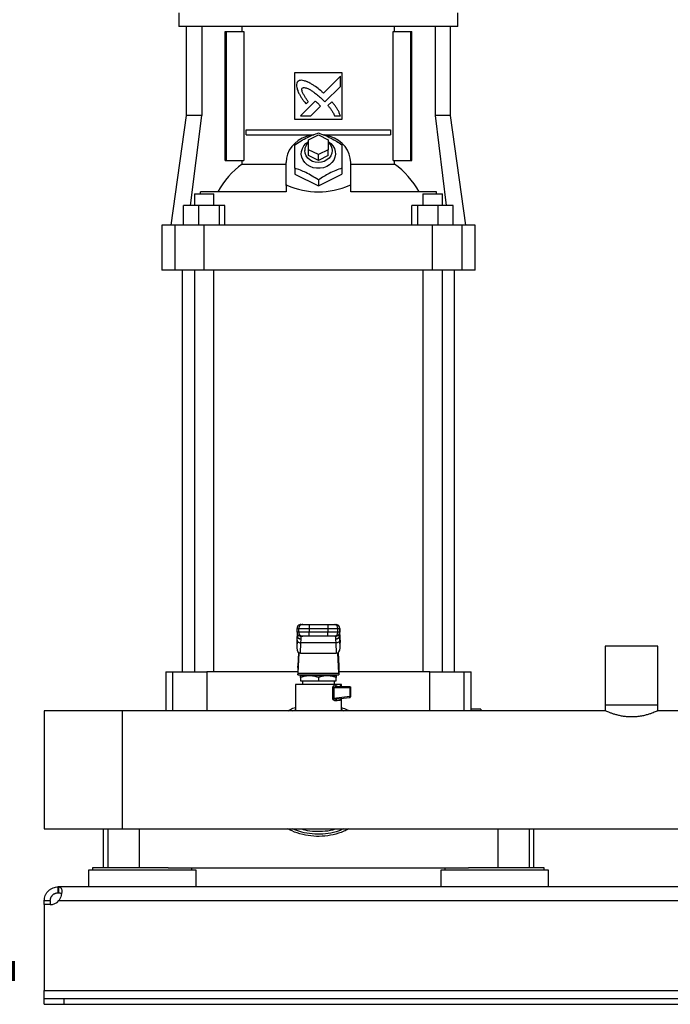
# Model space of a CAD drawing. Extents: x 0.4 to 10.6, y 0.4 to 8.1.
# Drawn here: x 6.7 to 7.1, y 2.6 to 3.3 of the extents above; entities that cross this region are included whole.
import ezdxf

# ---------------------------------------------------------------- set-up
doc = ezdxf.new("R2010")
doc.units = 0
doc.linetypes.add('SLD-SOLID', pattern=[0])
doc.layers.get('0').update_dxf_attribs({"linetype": 'CONTINUOUS'})
doc.styles.add('SLDTEXTSTYLE0', font='TXT', dxfattribs={"width": 0.75})
doc.dimstyles.new('SLDDIMSTYLE0', dxfattribs={"dimtxt": 0.125, "dimasz": 0.13, "dimexe": 0, "dimexo": 0.0625, "dimgap": 0.03125, "dimtad": 0, "dimtih": 1, "dimtoh": 1, "dimlfac": 30, "dimrnd": 1e-09, "dimzin": 12, "dimtxsty": 'SLDTEXTSTYLE0', "dimsah": 1, "dimcen": 0.09, "dimazin": 3, "dimtfac": 1, "dimtmove": 0, "dimatfit": 3, "dimtolj": 1, "dimtzin": 12})
doc.dimstyles.new('SLDDIMSTYLE1', dxfattribs={"dimtxt": 0.125, "dimasz": 0.13, "dimexe": 0, "dimexo": 0.0625, "dimgap": 0.03125, "dimtad": 0, "dimtih": 1, "dimtoh": 1, "dimlfac": 30, "dimrnd": 1e-09, "dimzin": 12, "dimtxsty": 'SLDTEXTSTYLE0', "dimsah": 1, "dimcen": 0.09, "dimazin": 3, "dimtfac": 1, "dimtofl": 0, "dimtmove": 0, "dimatfit": 3, "dimtolj": 1, "dimtzin": 12})

# ---------------------------------------------------------------- blocks, each defined once
blk = doc.blocks.new('_D_3')
at = {"color": 7, "linetype": 'SLD-SOLID'}
for p, q in [((6.52273, 2.74762), (6.52273, 2.99762)), ((6.65346, 2.74762), (6.39773, 2.74762)), ((6.65346, 2.59041), (6.39773, 2.59041)), ((6.52273, 2.59041), (6.52273, 2.34041))]:
    blk.add_line(p, q, dxfattribs=at)
for points in [[(6.52273, 2.74762), (6.54273, 2.87762), (6.50273, 2.87762)], [(6.52273, 2.59041), (6.50273, 2.46041), (6.54273, 2.46041)]]:
    blk.add_solid(points, dxfattribs=at)
at = {"color": 7, "linetype": 'SLD-SOLID', "insert": (6.3611, 2.73093), "char_height": 0.125, "attachment_point": 1, "style": 'SLDTEXTSTYLE0'}
blk.add_mtext('4.72', dxfattribs=at)
blk = doc.blocks.new('_D_8')
at = {"color": 7, "linetype": 'SLD-SOLID'}
for p, q in [((6.72039, 3.69209), (5.94854, 3.69209)), ((6.07354, 3.69209), (6.07354, 3.24047)), ((6.07354, 2.59041), (6.07354, 3.04203)), ((6.66659, 2.59041), (5.94854, 2.59041))]:
    blk.add_line(p, q, dxfattribs=at)
for points in [[(6.07354, 3.69209), (6.05354, 3.56209), (6.09354, 3.56209)], [(6.07354, 2.59041), (6.09354, 2.72041), (6.05354, 2.72041)]]:
    blk.add_solid(points, dxfattribs=at)
at = {"color": 7, "linetype": 'SLD-SOLID', "insert": (5.86573, 3.20316), "char_height": 0.125, "attachment_point": 1, "style": 'SLDTEXTSTYLE0'}
blk.add_mtext('33.05', dxfattribs=at)

msp = doc.modelspace()

# ---------------------------------------------------------------- linework, layer by layer
at = {"color": 7, "linetype": 'SLD-SOLID'}
for p, q in [((6.79375, 3.25509), (6.79375, 3.2459)), ((6.98063, 3.2459), (6.98063, 3.25509)), ((6.88719, 3.2459), (6.79375, 3.2459)), ((6.79861, 3.2459), (6.79861, 3.18619)), ((6.80897, 3.2459), (6.80897, 3.18619)), ((6.82462, 3.156), (6.82462, 3.24262)), ((6.82462, 3.24262), (6.82554, 3.24262)), ((6.82554, 3.156), (6.82554, 3.24262)), ((6.82554, 3.24262), (6.83716, 3.24262)), ((6.8362, 3.24262), (6.8362, 3.2459)), ((6.83716, 3.24262), (6.83716, 3.156)), ((6.98063, 3.2459), (6.88719, 3.2459)), ((6.93722, 3.156), (6.93722, 3.24262)), ((6.93722, 3.24262), (6.94884, 3.24262)), ((6.93817, 3.24262), (6.93817, 3.2459)), ((6.94884, 3.24262), (6.94884, 3.156)), ((6.94884, 3.24262), (6.94976, 3.24262)), ((6.94976, 3.156), (6.94976, 3.24262)), ((6.9654, 3.2459), (6.9654, 3.18619)), ((6.97577, 3.18619), (6.97577, 3.2459)), ((6.87144, 3.21506), (6.90294, 3.21506)), ((6.87144, 3.18356), (6.87144, 3.21506)), ((6.90294, 3.21506), (6.90294, 3.18356)), ((6.90192, 3.21265), (6.89058, 3.20131)), ((6.90192, 3.20574), (6.90192, 3.21265)), ((6.89155, 3.19538), (6.90192, 3.20574)), ((6.88514, 3.19587), (6.87523, 3.18597)), ((6.87899, 3.194), (6.88041, 3.19542)), ((6.88992, 3.19706), (6.89155, 3.19538)), ((6.89611, 3.19553), (6.89354, 3.19296)), ((6.88213, 3.18597), (6.88862, 3.19245)), ((6.79861, 3.18619), (6.7883, 3.11283)), ((6.80897, 3.18619), (6.79861, 3.18619)), ((6.8015, 3.12595), (6.80897, 3.18619)), ((6.90294, 3.18356), (6.87144, 3.18356)), ((6.87523, 3.18597), (6.88213, 3.18597)), ((6.8981, 3.18597), (6.90192, 3.18597)), ((6.9654, 3.18619), (6.97288, 3.12595)), ((6.97577, 3.18619), (6.9654, 3.18619)), ((6.98608, 3.11283), (6.97577, 3.18619)), ((6.83881, 3.17339), (6.83881, 3.17667)), ((6.83881, 3.17667), (6.93556, 3.17667)), ((6.93556, 3.17667), (6.93556, 3.17339)), ((6.83881, 3.17339), (6.88417, 3.17339)), ((6.88063, 3.16992), (6.88719, 3.1732)), ((6.88063, 3.16335), (6.88063, 3.16992)), ((6.88719, 3.1732), (6.89375, 3.16992)), ((6.89021, 3.17339), (6.93556, 3.17339)), ((6.89375, 3.16992), (6.89375, 3.16335)), ((6.88063, 3.15942), (6.88063, 3.16335)), ((6.88719, 3.16007), (6.88063, 3.16335)), ((6.89375, 3.16335), (6.88719, 3.16007)), ((6.89375, 3.15942), (6.89375, 3.16335)), ((6.82462, 3.156), (6.82554, 3.156)), ((6.82554, 3.156), (6.83716, 3.156)), ((6.8362, 3.15368), (6.8362, 3.156)), ((6.88719, 3.15614), (6.88063, 3.15942)), ((6.88719, 3.15614), (6.88719, 3.16007)), ((6.89375, 3.15942), (6.88719, 3.15614)), ((6.93722, 3.156), (6.94884, 3.156)), ((6.93817, 3.15368), (6.93817, 3.156)), ((6.94884, 3.156), (6.94976, 3.156)), ((6.8362, 3.15368), (6.86554, 3.15368)), ((6.86554, 3.13948), (6.86554, 3.15482)), ((6.87144, 3.15094), (6.87144, 3.14695)), ((6.90294, 3.15094), (6.90294, 3.14695)), ((6.90884, 3.13948), (6.90884, 3.15482)), ((6.90884, 3.15368), (6.93817, 3.15368)), ((6.87144, 3.14695), (6.88719, 3.13908)), ((6.88719, 3.13908), (6.90294, 3.14695)), ((6.88719, 3.14307), (6.88719, 3.13908)), ((6.86611, 3.13948), (6.86554, 3.13948)), ((6.86554, 3.1394), (6.86554, 3.13948)), ((6.86554, 3.1394), (6.86554, 3.13514)), ((6.90827, 3.13948), (6.90884, 3.13948)), ((6.90884, 3.1394), (6.90884, 3.13948)), ((6.90884, 3.13514), (6.90884, 3.1394)), ((6.80407, 3.13383), (6.80407, 3.12595)), ((6.80407, 3.13383), (6.81719, 3.13383)), ((6.80811, 3.13383), (6.80811, 3.13514)), ((6.86554, 3.13514), (6.80811, 3.13514)), ((6.81719, 3.12595), (6.81719, 3.13383)), ((6.96627, 3.13514), (6.90884, 3.13514)), ((6.95718, 3.13383), (6.95718, 3.12595)), ((6.95718, 3.13383), (6.97031, 3.13383)), ((6.96627, 3.13383), (6.96627, 3.13514)), ((6.97031, 3.12595), (6.97031, 3.13383)), ((6.79673, 3.11283), (6.79673, 3.12595)), ((6.80691, 3.12595), (6.79673, 3.12595)), ((6.80691, 3.12595), (6.80691, 3.11283)), ((6.82081, 3.12595), (6.80691, 3.12595)), ((6.82081, 3.11283), (6.82081, 3.12595)), ((6.82454, 3.12595), (6.82081, 3.12595)), ((6.82454, 3.11283), (6.82454, 3.12595)), ((6.94984, 3.11283), (6.94984, 3.12595)), ((6.95357, 3.12595), (6.94984, 3.12595)), ((6.95357, 3.12595), (6.95357, 3.11283)), ((6.96747, 3.12595), (6.95357, 3.12595)), ((6.96747, 3.11283), (6.96747, 3.12595)), ((6.97765, 3.12595), (6.96747, 3.12595)), ((6.97765, 3.11283), (6.97765, 3.12595)), ((6.7822, 3.11283), (6.7822, 3.08264)), ((6.79111, 3.11283), (6.7822, 3.11283)), ((6.79111, 3.08264), (6.79111, 3.11283)), ((6.81063, 3.11283), (6.79111, 3.11283)), ((6.81063, 3.08264), (6.81063, 3.11283)), ((6.96375, 3.11283), (6.81063, 3.11283)), ((6.96375, 3.08264), (6.96375, 3.11283)), ((6.98327, 3.11283), (6.96375, 3.11283)), ((6.98327, 3.11283), (6.98327, 3.08264)), ((6.99218, 3.11283), (6.98327, 3.11283)), ((6.99218, 3.08264), (6.99218, 3.11283)), ((6.79111, 3.08264), (6.7822, 3.08264)), ((6.81063, 3.08264), (6.79111, 3.08264)), ((6.79598, 3.08264), (6.79598, 2.81324)), ((6.80407, 3.08264), (6.80407, 2.81324)), ((6.96375, 3.08264), (6.81063, 3.08264)), ((6.81719, 2.81324), (6.81719, 3.08264)), ((6.95718, 3.08264), (6.95718, 2.81324)), ((6.98327, 3.08264), (6.96375, 3.08264)), ((6.97031, 2.81324), (6.97031, 3.08264)), ((6.9784, 2.81324), (6.9784, 3.08264)), ((6.99218, 3.08264), (6.98327, 3.08264)), ((6.87551, 2.84506), (6.87668, 2.84506)), ((6.87551, 2.84506), (6.87551, 2.84506)), ((6.88094, 2.84506), (6.88094, 2.84243)), ((6.88094, 2.84506), (6.89344, 2.84506)), ((6.89344, 2.84506), (6.89344, 2.84243)), ((6.8977, 2.84506), (6.89887, 2.84506)), ((6.89887, 2.84506), (6.89887, 2.84506)), ((6.87288, 2.83981), (6.87288, 2.84243)), ((6.87289, 2.84243), (6.87288, 2.84243)), ((6.87289, 2.83981), (6.87288, 2.83981)), ((6.87289, 2.84243), (6.87405, 2.84243)), ((6.87289, 2.83981), (6.87289, 2.84243)), ((6.87405, 2.83981), (6.87289, 2.83981)), ((6.87308, 2.83881), (6.87308, 2.83751)), ((6.87405, 2.84243), (6.88094, 2.84243)), ((6.87405, 2.83981), (6.87405, 2.84243)), ((6.88094, 2.83981), (6.87405, 2.83981)), ((6.88094, 2.84243), (6.89344, 2.84243)), ((6.88094, 2.84243), (6.88094, 2.83981)), ((6.88094, 2.83719), (6.88094, 2.83981)), ((6.89344, 2.83981), (6.88094, 2.83981)), ((6.89344, 2.84243), (6.90033, 2.84243)), ((6.89344, 2.84243), (6.89344, 2.83981)), ((6.90033, 2.83981), (6.89344, 2.83981)), ((6.89344, 2.83719), (6.89344, 2.83981)), ((6.90033, 2.83981), (6.90033, 2.84243)), ((6.90033, 2.84243), (6.90149, 2.84243)), ((6.90149, 2.83981), (6.90033, 2.83981)), ((6.9013, 2.83751), (6.9013, 2.83881)), ((6.90149, 2.84243), (6.90149, 2.83981)), ((6.90149, 2.84243), (6.90149, 2.84243)), ((6.90149, 2.83981), (6.90149, 2.84243)), ((6.90149, 2.83981), (6.90149, 2.83981)), ((6.87283, 2.8367), (6.87266, 2.83329)), ((6.87283, 2.83657), (6.87266, 2.83304)), ((6.8729, 2.83452), (6.87266, 2.82933)), ((6.87266, 2.83304), (6.87266, 2.82933)), ((6.8729, 2.83452), (6.87308, 2.83731)), ((6.87308, 2.83751), (6.87308, 2.83731)), ((6.8752, 2.82575), (6.87553, 2.83267)), ((6.87668, 2.83719), (6.87551, 2.83719)), ((6.87551, 2.83719), (6.87551, 2.83719)), ((6.87553, 2.83267), (6.8757, 2.83505)), ((6.89885, 2.83267), (6.87553, 2.83267)), ((6.8757, 2.83505), (6.87571, 2.83522)), ((6.89344, 2.83719), (6.88094, 2.83719)), ((6.89887, 2.83719), (6.8977, 2.83719)), ((6.89867, 2.83522), (6.89868, 2.83505)), ((6.89868, 2.83505), (6.89885, 2.83267)), ((6.89885, 2.83267), (6.89918, 2.82575)), ((6.89887, 2.83719), (6.89887, 2.83719)), ((6.9013, 2.83731), (6.9013, 2.83751)), ((6.90147, 2.83452), (6.9013, 2.83731)), ((6.90172, 2.82933), (6.90147, 2.83452)), ((6.90171, 2.83329), (6.90155, 2.8367)), ((6.90155, 2.83657), (6.90172, 2.83304)), ((6.90172, 2.82933), (6.90172, 2.83304)), ((6.8739, 2.82624), (6.87346, 2.81701)), ((6.87355, 2.81242), (6.8742, 2.82603)), ((6.8752, 2.82575), (6.89918, 2.82575)), ((6.90082, 2.81242), (6.90017, 2.82603)), ((6.90047, 2.82624), (6.90091, 2.81701)), ((7.07951, 2.83049), (7.07951, 2.79112)), ((7.11481, 2.83049), (7.07951, 2.83049)), ((7.11481, 2.79112), (7.11481, 2.83049)), ((6.78483, 2.81324), (6.78483, 2.78719)), ((6.78483, 2.81324), (6.7894, 2.81324)), ((6.7894, 2.81324), (6.81237, 2.81324)), ((6.87341, 2.81324), (6.81237, 2.81324)), ((6.87341, 2.81621), (6.87341, 2.81127)), ((6.87355, 2.81242), (6.90082, 2.81242)), ((6.90097, 2.81621), (6.90097, 2.81127)), ((6.96201, 2.81324), (6.90097, 2.81324)), ((6.96201, 2.81324), (6.98498, 2.81324)), ((6.98498, 2.81324), (6.98955, 2.81324)), ((6.98955, 2.78822), (6.98955, 2.81324)), ((6.87342, 2.81127), (6.87341, 2.81127)), ((6.87342, 2.81127), (6.90096, 2.81127)), ((6.88124, 2.81061), (6.87529, 2.81061)), ((6.87529, 2.80955), (6.87529, 2.80733)), ((6.87529, 2.80733), (6.88719, 2.80733)), ((6.87643, 2.80733), (6.87643, 2.80471)), ((6.87931, 2.81127), (6.87931, 2.81061)), ((6.89314, 2.81061), (6.88124, 2.81061)), ((6.88719, 2.80955), (6.88719, 2.80733)), ((6.88719, 2.80733), (6.89909, 2.80733)), ((6.89909, 2.81061), (6.89314, 2.81061)), ((6.89506, 2.81061), (6.89506, 2.81127)), ((6.89795, 2.80471), (6.89795, 2.80733)), ((6.89909, 2.80733), (6.89909, 2.80955)), ((6.90097, 2.81127), (6.90096, 2.81127)), ((6.87177, 2.80471), (6.87177, 2.78719)), ((6.88719, 2.80471), (6.87177, 2.80471)), ((6.87513, 2.80471), (6.87513, 2.80471)), ((6.89894, 2.80471), (6.88719, 2.80471)), ((6.89681, 2.79552), (6.89681, 2.80274)), ((6.89749, 2.80274), (6.89749, 2.79552)), ((6.89749, 2.80274), (6.90826, 2.80274)), ((6.89994, 2.80339), (6.89956, 2.80349)), ((6.89958, 2.8034), (6.89957, 2.80348)), ((6.89994, 2.80339), (6.89959, 2.80335)), ((6.89994, 2.80339), (6.90819, 2.80339)), ((6.90261, 2.80471), (6.90183, 2.80471)), ((6.90261, 2.80349), (6.90261, 2.80471)), ((6.90826, 2.80274), (6.90826, 2.79676)), ((6.90884, 2.79676), (6.90884, 2.80274)), ((6.90826, 2.79676), (6.89749, 2.79552)), ((6.89977, 2.79513), (6.89943, 2.79501)), ((6.89943, 2.79513), (6.89977, 2.79513)), ((6.89944, 2.79501), (6.89944, 2.79509)), ((6.89977, 2.79513), (6.90826, 2.79611)), ((6.90258, 2.79539), (6.90269, 2.79544)), ((6.90261, 2.78719), (6.90261, 2.7954)), ((6.75596, 2.78719), (6.70346, 2.78719)), ((6.70346, 2.78719), (6.70346, 2.70805)), ((7.07957, 2.78719), (6.75596, 2.78719)), ((6.75596, 2.70805), (6.75596, 2.78719)), ((6.99611, 2.7883), (6.98955, 2.7883)), ((6.99611, 2.7883), (6.99611, 2.78719)), ((7.07951, 2.79112), (7.07951, 2.78716)), ((7.07951, 2.79112), (7.11481, 2.79112)), ((7.43837, 2.78719), (7.11475, 2.78719)), ((7.11481, 2.78716), (7.11481, 2.79112)), ((6.70346, 2.70805), (6.75596, 2.70805)), ((6.74283, 2.70805), (6.74283, 2.682)), ((6.75596, 2.70805), (7.43837, 2.70805)), ((7.03155, 2.682), (7.03155, 2.70805)), ((6.73299, 2.6803), (6.73299, 2.66915)), ((6.80517, 2.6803), (6.73299, 2.6803)), ((6.73575, 2.682), (6.73575, 2.6803)), ((6.76908, 2.682), (6.73575, 2.682)), ((6.78648, 2.682), (6.76908, 2.682)), ((6.78648, 2.682), (6.9879, 2.682)), ((6.80241, 2.6803), (6.80241, 2.682)), ((6.80517, 2.66915), (6.80517, 2.6803)), ((6.96921, 2.6803), (6.96921, 2.66915)), ((7.04139, 2.6803), (6.96921, 2.6803)), ((6.97197, 2.682), (6.97197, 2.6803)), ((7.0053, 2.682), (6.9879, 2.682)), ((7.03863, 2.682), (7.0053, 2.682)), ((7.03863, 2.6803), (7.03863, 2.682)), ((7.04139, 2.66915), (7.04139, 2.6803)), ((6.71271, 2.66514), (6.71271, 2.66915)), ((6.71302, 2.66915), (6.71271, 2.66915)), ((7.4813, 2.66915), (6.71302, 2.66915)), ((6.71302, 2.66915), (6.71302, 2.66514)), ((6.71302, 2.66514), (6.71271, 2.66514)), ((6.70346, 2.65989), (6.70746, 2.65989)), ((6.70346, 2.65722), (6.70346, 2.65989)), ((6.70743, 2.65722), (6.70346, 2.65722)), ((6.70346, 2.65721), (6.70346, 2.65722)), ((6.7073, 2.65721), (6.70346, 2.65721)), ((6.70346, 2.65721), (6.70346, 2.59966)), ((6.70746, 2.65989), (6.70746, 2.65722)), ((6.71322, 2.65989), (7.4811, 2.65989)), ((6.70346, 2.59966), (7.49086, 2.59966)), ((6.70346, 2.59441), (6.70346, 2.59966)), ((6.70346, 2.59041), (6.70346, 2.59441)), ((6.70346, 2.59441), (6.71659, 2.59441)), ((6.71659, 2.59441), (6.71659, 2.59041)), ((6.71659, 2.59441), (7.47774, 2.59441)), ((6.70346, 2.59041), (6.71659, 2.59041)), ((6.71659, 2.59041), (7.47774, 2.59041))]:
    msp.add_line(p, q, dxfattribs=at)
at = {"color": 8, "linetype": 'SLD-SOLID'}
for p, q in [((6.87308, 2.83731), (6.87308, 2.83883)), ((6.9013, 2.83731), (6.9013, 2.83883)), ((6.87308, 2.83741), (6.87321, 2.83759)), ((6.7894, 2.81324), (6.7894, 2.78719)), ((6.81237, 2.81324), (6.81237, 2.78719)), ((6.96201, 2.78719), (6.96201, 2.81324)), ((6.98498, 2.78719), (6.98498, 2.81324)), ((6.87009, 2.78719), (6.87177, 2.78783)), ((6.90261, 2.78798), (6.90434, 2.78719)), ((6.74597, 2.70805), (6.74597, 2.682)), ((6.76696, 2.70805), (6.76696, 2.682)), ((7.00742, 2.70805), (7.00742, 2.682)), ((7.02841, 2.70805), (7.02841, 2.682))]:
    msp.add_line(p, q, dxfattribs=at)
at = {"color": 7, "linetype": 'SLD-SOLID', "flags": 128}
for points in [[(6.88372, 3.17333), (6.88237, 3.17311), (6.87928, 3.17228), (6.87636, 3.17106), (6.87369, 3.16948), (6.87132, 3.16758), (6.8693, 3.16539), (6.86768, 3.16296), (6.8665, 3.16035), (6.86578, 3.15762), (6.86554, 3.15482)], [(6.89375, 3.16886), (6.89549, 3.16757), (6.89691, 3.16598), (6.89793, 3.16418), (6.89852, 3.16223), (6.89863, 3.16023), (6.89828, 3.15824), (6.89748, 3.15636), (6.89625, 3.15465), (6.89465, 3.1532), (6.89275, 3.15205), (6.89062, 3.15126), (6.88835, 3.15086), (6.88603, 3.15086), (6.88376, 3.15126), (6.88163, 3.15205), (6.87972, 3.1532), (6.87813, 3.15465), (6.8769, 3.15636), (6.8761, 3.15824), (6.87574, 3.16023), (6.87586, 3.16223), (6.87644, 3.16418), (6.87746, 3.16598), (6.87888, 3.16757), (6.88063, 3.16886)], [(6.90884, 3.15482), (6.9086, 3.15762), (6.90788, 3.16035), (6.9067, 3.16296), (6.90508, 3.16539), (6.90306, 3.16758), (6.90069, 3.16948), (6.89802, 3.17106), (6.8951, 3.17228), (6.89201, 3.17311), (6.89105, 3.17328)], [(6.89375, 3.16826), (6.89437, 3.16766), (6.89547, 3.16615), (6.89614, 3.16447), (6.89638, 3.1627), (6.89614, 3.16093), (6.89547, 3.15925), (6.89437, 3.15774), (6.89292, 3.15648), (6.89117, 3.15553), (6.88923, 3.15494), (6.88719, 3.15474), (6.88514, 3.15494), (6.8832, 3.15553), (6.88146, 3.15648), (6.88001, 3.15774), (6.87891, 3.15925), (6.87823, 3.16093), (6.878, 3.1627)]]:
    msp.add_lwpolyline(points, dxfattribs=at)
at = {"color": 7, "linetype": 'SLD-SOLID'}
for centre, radius, start, end in [((6.8855, 3.16256), 0.0075, 130.54148, 178.9795), ((6.86907, 3.10778), 0.05645, 125.60534, 151.01247), ((6.90531, 3.10778), 0.05644, 28.98734, 54.39485), ((6.87551, 2.84243), 0.00262, 100.22553, 179.99951), ((6.87551, 2.84244), 0.00262, 90.01163, 180.01228), ((6.87668, 2.84244), 0.00262, 90.01163, 180.01228), ((6.8977, 2.84244), 0.00262, 359.98856, 89.98839), ((6.89887, 2.84244), 0.00262, 359.98856, 89.98839), ((6.89887, 2.84243), 0.00262, 359.99938, 79.78145), ((6.87551, 2.83981), 0.00262, 180.00085, 259.77998), ((6.87551, 2.83981), 0.00262, 179.98772, 269.98837), ((6.87668, 2.83981), 0.00262, 179.98772, 269.98837), ((6.8977, 2.83981), 0.00262, 270.01161, 0.01144), ((6.89887, 2.83981), 0.00262, 270.01161, 0.01144), ((6.89887, 2.83981), 0.00262, 280.22407, 0.00098), ((6.87528, 2.8351), 0.00244, 193.59713, 275.81313), ((6.908, 2.79625), 0.000299, 332.40427, 10.61025), ((6.7073, 2.66509), 0.00787, 270, 318.73546)]:
    msp.add_arc(centre, radius, start, end, dxfattribs=at)
for centre, major_axis, ratio, start_param, end_param in [((6.88719, 3.08922), (0.08957, 0), 0.57735, 1.808397, 1.814974), ((6.88719, 3.29026), (0, 0.15513), 0.57735, 2.903992, 3.379194), ((6.88719, 3.08922), (0.08957, 0), 0.57735, 1.326619, 1.333195), ((6.87529, 2.83317), (0.00018, 0.00371), 0.706706, 1.570796, 1.638076), ((6.89909, 2.83317), (0.00018, -0.00371), 0.706706, 1.503516, 1.570796), ((6.87529, 2.82946), (-0.00018, -0.00371), 0.706706, 4.779669, 6.316825), ((6.89909, 2.82946), (-0.00018, 0.00371), 0.706706, 3.107953, 4.645109), ((6.87333, 2.8198), (0, 0.00394), 0.047619, 3.568671, 3.926991), ((6.87342, 2.8152), (0, 0.00394), 0.047619, 3.141593, 3.926991), ((6.90096, 2.8152), (0, 0.00394), 0.047619, 2.356194, 3.141593), ((6.90105, 2.8198), (0, 0.00394), 0.047619, 2.356194, 2.714514)]:
    msp.add_ellipse(centre, major_axis=major_axis, ratio=ratio, start_param=start_param, end_param=end_param, dxfattribs=at)
for points, knots in [([(6.8733, 3.20901), (6.87321, 3.20886), (6.87285, 3.20829), (6.87238, 3.20723), (6.87254, 3.20527), (6.87299, 3.20393), (6.87331, 3.20299)], [0, 0, 0, 0, 0.083298, 0.324077, 0.529902, 1, 1, 1, 1]), ([(6.88015, 3.20865), (6.87999, 3.20871), (6.87918, 3.20903), (6.87769, 3.20956), (6.87593, 3.20996), (6.87438, 3.20972), (6.87369, 3.20926), (6.8733, 3.20901)], [0, 0, 0, 0, 0.072784, 0.364154, 0.657142, 0.810844, 1, 1, 1, 1]), ([(6.89058, 3.20131), (6.89045, 3.20143), (6.8898, 3.20201), (6.88809, 3.20352), (6.88591, 3.20528), (6.88386, 3.20664), (6.88214, 3.20764), (6.88099, 3.20822), (6.88015, 3.20865)], [0, 0, 0, 0, 0.041009, 0.205044, 0.53339, 0.697518, 0.779549, 1, 1, 1, 1]), ([(6.87331, 3.20299), (6.87338, 3.20283), (6.87374, 3.20203), (6.8744, 3.2006), (6.87527, 3.19908), (6.87623, 3.19761), (6.87739, 3.19601), (6.87841, 3.19473), (6.87899, 3.194)], [0, 0, 0, 0, 0.049175, 0.245907, 0.442793, 0.541156, 0.737931, 1, 1, 1, 1]), ([(6.88041, 3.19542), (6.88031, 3.19556), (6.87983, 3.19629), (6.87895, 3.1976), (6.87799, 3.19907), (6.87728, 3.20027), (6.87679, 3.2012), (6.87635, 3.20222), (6.87608, 3.20317), (6.8761, 3.20397), (6.87625, 3.20439), (6.87639, 3.20459), (6.87642, 3.20464)], [0, 0, 0, 0, 0.050285, 0.251427, 0.452591, 0.553178, 0.653785, 0.754469, 0.874109, 0.93216, 0.981378, 1, 1, 1, 1]), ([(6.87642, 3.20464), (6.87658, 3.20472), (6.87696, 3.20494), (6.87788, 3.20503), (6.8793, 3.20473), (6.88105, 3.20393), (6.8829, 3.20281), (6.88501, 3.20131), (6.88737, 3.19941), (6.88907, 3.19784), (6.88992, 3.19706)], [0, 0, 0, 0, 0.032959, 0.081054, 0.166928, 0.301702, 0.435834, 0.569855, 0.784537, 1, 1, 1, 1]), ([(6.88696, 3.19427), (6.88683, 3.19439), (6.88647, 3.19472), (6.88599, 3.19516), (6.88551, 3.19557), (6.88526, 3.19577), (6.88514, 3.19587)], [0, 0, 0, 0, 0.2161722, 0.6079341, 0.8039035, 1, 1, 1, 1]), ([(6.90192, 3.18597), (6.90187, 3.18614), (6.90158, 3.18696), (6.90105, 3.18845), (6.90011, 3.19034), (6.89891, 3.19212), (6.89756, 3.19384), (6.89659, 3.19497), (6.89611, 3.19553)], [0, 0, 0, 0, 0.046522, 0.232658, 0.41912, 0.605462, 0.802515, 1, 1, 1, 1]), ([(6.88862, 3.19245), (6.88861, 3.19247), (6.88858, 3.19256), (6.8883, 3.19288), (6.88777, 3.19347), (6.88725, 3.19398), (6.88696, 3.19427)], [0, 0, 0, 0, 0.021342, 0.11836, 0.503841, 1, 1, 1, 1]), ([(6.89354, 3.19296), (6.89365, 3.19283), (6.89423, 3.19217), (6.89502, 3.19123), (6.89605, 3.18982), (6.89707, 3.18818), (6.89773, 3.18676), (6.8981, 3.18597)], [0, 0, 0, 0, 0.0626292, 0.3132069, 0.4385033, 0.6893434, 1, 1, 1, 1]), ([(6.87144, 3.16669), (6.87281, 3.16757), (6.87557, 3.16936), (6.87966, 3.17155), (6.88357, 3.17329), (6.88598, 3.17414), (6.88719, 3.17456)], [0, 0, 0, 0, 0.264285, 0.534131, 0.764977, 1, 1, 1, 1]), ([(6.88719, 3.17456), (6.88855, 3.17408), (6.89131, 3.1731), (6.8954, 3.17121), (6.89932, 3.16903), (6.90172, 3.16747), (6.90294, 3.16669)], [0, 0, 0, 0, 0.264285, 0.534132, 0.764978, 1, 1, 1, 1]), ([(6.87144, 3.15094), (6.87144, 3.15251), (6.87144, 3.15567), (6.87144, 3.15991), (6.87144, 3.16361), (6.87144, 3.16565), (6.87144, 3.16669)], [0, 0, 0, 0, 0.2642847, 0.5341323, 0.7649778, 1, 1, 1, 1]), ([(6.90294, 3.16669), (6.90294, 3.16552), (6.90294, 3.16317), (6.90294, 3.15923), (6.90294, 3.15509), (6.90294, 3.15233), (6.90294, 3.15094)], [0, 0, 0, 0, 0.264284, 0.534133, 0.764979, 1, 1, 1, 1]), ([(6.88719, 3.14307), (6.88582, 3.14395), (6.88306, 3.14573), (6.87897, 3.14793), (6.87506, 3.14967), (6.87265, 3.15051), (6.87144, 3.15094)], [0, 0, 0, 0, 0.264285, 0.534133, 0.764979, 1, 1, 1, 1]), ([(6.90294, 3.15094), (6.90157, 3.15046), (6.89881, 3.14948), (6.89472, 3.14759), (6.89081, 3.14541), (6.8884, 3.14385), (6.88719, 3.14307)], [0, 0, 0, 0, 0.2642846, 0.5341334, 0.7649796, 1, 1, 1, 1]), ([(6.87668, 2.84506), (6.87675, 2.84506), (6.87685, 2.84506), (6.87739, 2.84506), (6.87795, 2.84506), (6.87862, 2.84506), (6.8796, 2.84506), (6.88041, 2.84506), (6.88094, 2.84506)], [0, 0, 0, 0, 0.239831, 0.369866, 0.499996, 0.630029, 0.760162, 1, 1, 1, 1]), ([(6.89344, 2.84506), (6.89397, 2.84506), (6.89478, 2.84506), (6.89576, 2.84506), (6.89643, 2.84506), (6.89698, 2.84506), (6.89752, 2.84506), (6.89763, 2.84506), (6.8977, 2.84506)], [0, 0, 0, 0, 0.239833, 0.369865, 0.500001, 0.630033, 0.760168, 1, 1, 1, 1]), ([(6.87299, 2.83925), (6.87297, 2.83907), (6.87291, 2.83834), (6.87286, 2.83733), (6.87283, 2.83657)], [0, 0, 0, 0, 0.254721, 1, 1, 1, 1]), ([(6.90151, 2.83693), (6.90147, 2.83774), (6.90143, 2.8386), (6.90138, 2.83921), (6.90138, 2.83924)], [0, 0, 0, 0, 0.945683, 1, 1, 1, 1]), ([(6.90139, 2.83928), (6.9014, 2.83909), (6.90146, 2.83835), (6.90151, 2.83733), (6.90155, 2.83657)], [0, 0, 0, 0, 0.2652896, 1, 1, 1, 1]), ([(6.87571, 2.83522), (6.87537, 2.83525), (6.87487, 2.83529), (6.87425, 2.83558), (6.87383, 2.83587), (6.8735, 2.83624), (6.87317, 2.83677), (6.87312, 2.83722), (6.87308, 2.83751)], [0, 0, 0, 0, 0.239435, 0.368345, 0.5, 0.631658, 0.76057, 1, 1, 1, 1]), ([(6.8757, 2.83505), (6.87537, 2.83509), (6.87487, 2.83514), (6.87427, 2.83543), (6.87385, 2.83572), (6.87351, 2.83608), (6.87318, 2.8366), (6.87312, 2.83703), (6.87308, 2.83731)], [0, 0, 0, 0, 0.23979, 0.368576, 0.499996, 0.631428, 0.760209, 1, 1, 1, 1]), ([(6.87336, 2.83796), (6.87333, 2.83797), (6.87313, 2.838), (6.87313, 2.83751), (6.87312, 2.83709)], [0, 0, 0, 0, 0.1544115, 1, 1, 1, 1]), ([(6.87571, 2.83522), (6.8757, 2.83579), (6.87569, 2.83693), (6.87568, 2.8371), (6.87567, 2.83719)], [0, 0, 0, 0, 0.499998, 1, 1, 1, 1]), ([(6.88094, 2.83719), (6.88041, 2.83719), (6.8796, 2.83719), (6.87862, 2.83719), (6.87795, 2.83719), (6.8774, 2.83719), (6.87685, 2.83719), (6.87675, 2.83719), (6.87668, 2.83719)], [0, 0, 0, 0, 0.239838, 0.369864, 0.500004, 0.630032, 0.760169, 1, 1, 1, 1]), ([(6.8977, 2.83719), (6.89763, 2.83719), (6.89752, 2.83719), (6.89698, 2.83719), (6.89643, 2.83719), (6.89576, 2.83719), (6.89478, 2.83719), (6.89397, 2.83719), (6.89344, 2.83719)], [0, 0, 0, 0, 0.239832, 0.369865, 0.5, 0.630028, 0.760167, 1, 1, 1, 1]), ([(6.9013, 2.83751), (6.90126, 2.83722), (6.90121, 2.83677), (6.90088, 2.83624), (6.90054, 2.83587), (6.90012, 2.83558), (6.89951, 2.83529), (6.899, 2.83525), (6.89867, 2.83522)], [0, 0, 0, 0, 0.239431, 0.368349, 0.5, 0.631656, 0.760574, 1, 1, 1, 1]), ([(6.8987, 2.83719), (6.8987, 2.8371), (6.89869, 2.83693), (6.89868, 2.83579), (6.89867, 2.83522)], [0, 0, 0, 0, 0.5000016, 1, 1, 1, 1]), ([(6.9013, 2.83731), (6.90126, 2.83703), (6.9012, 2.8366), (6.90086, 2.83608), (6.90052, 2.83572), (6.90011, 2.83543), (6.8995, 2.83514), (6.899, 2.83509), (6.89868, 2.83505)], [0, 0, 0, 0, 0.239788, 0.368573, 0.499997, 0.631426, 0.760211, 1, 1, 1, 1]), ([(6.90147, 2.83452), (6.90142, 2.83429), (6.90133, 2.83381), (6.90072, 2.83321), (6.89986, 2.83277), (6.89919, 2.8327), (6.89885, 2.83267)], [0, 0, 0, 0, 0.249997, 0.500002, 0.750001, 1, 1, 1, 1]), ([(6.90125, 2.83707), (6.90126, 2.83747), (6.90128, 2.83809), (6.90115, 2.83811), (6.9011, 2.83812)], [0, 0, 0, 0, 0.652395, 1, 1, 1, 1]), ([(6.88124, 2.81061), (6.88024, 2.81056), (6.87823, 2.81045), (6.87628, 2.80985), (6.87529, 2.80955)], [0, 0, 0, 0, 0.494509, 1, 1, 1, 1]), ([(6.87529, 2.80955), (6.87529, 2.80985), (6.87529, 2.81044), (6.87529, 2.81055), (6.87529, 2.81061)], [0, 0, 0, 0, 0.495458, 1, 1, 1, 1]), ([(6.88719, 2.80955), (6.88622, 2.80985), (6.88427, 2.81044), (6.88226, 2.81055), (6.88124, 2.81061)], [0, 0, 0, 0, 0.495457, 1, 1, 1, 1]), ([(6.89314, 2.81061), (6.89214, 2.81056), (6.89012, 2.81045), (6.88817, 2.80985), (6.88719, 2.80955)], [0, 0, 0, 0, 0.494513, 1, 1, 1, 1]), ([(6.89909, 2.80955), (6.89812, 2.80985), (6.89617, 2.81044), (6.89415, 2.81055), (6.89314, 2.81061)], [0, 0, 0, 0, 0.495456, 1, 1, 1, 1]), ([(6.89909, 2.81061), (6.89909, 2.81056), (6.89909, 2.81045), (6.89909, 2.80985), (6.89909, 2.80955)], [0, 0, 0, 0, 0.4945095, 1, 1, 1, 1]), ([(6.89681, 2.80274), (6.89682, 2.80287), (6.89685, 2.80313), (6.89707, 2.80364), (6.89752, 2.80417), (6.89821, 2.80461), (6.89869, 2.80467), (6.89894, 2.80471)], [0, 0, 0, 0, 0.099934, 0.207728, 0.442848, 0.708023, 1, 1, 1, 1]), ([(6.89749, 2.80274), (6.89737, 2.80274), (6.89712, 2.80274), (6.89692, 2.80274), (6.89681, 2.80274)], [0, 0, 0, 0, 0.499997, 1, 1, 1, 1]), ([(6.90183, 2.80471), (6.90147, 2.80471), (6.90076, 2.80471), (6.89955, 2.80471), (6.89894, 2.80471)], [0, 0, 0, 0, 0.5, 1, 1, 1, 1]), ([(6.90183, 2.80471), (6.90185, 2.80453), (6.90189, 2.80419), (6.90217, 2.80376), (6.90259, 2.80345), (6.90291, 2.80341), (6.90308, 2.80339)], [0, 0, 0, 0, 0.250002, 0.499993, 0.749991, 1, 1, 1, 1]), ([(6.90824, 2.8032), (6.90823, 2.80323), (6.90823, 2.80329), (6.90821, 2.80335), (6.9082, 2.80339), (6.90819, 2.80339), (6.90819, 2.80339)], [0, 0, 0, 0, 0.249993, 0.499984, 0.749997, 1, 1, 1, 1]), ([(6.90819, 2.80339), (6.90827, 2.80338), (6.90844, 2.80336), (6.90865, 2.80322), (6.90873, 2.80309), (6.90877, 2.80303)], [0, 0, 0, 0, 0.354677, 0.709382, 1, 1, 1, 1]), ([(6.90826, 2.80274), (6.90826, 2.80278), (6.90826, 2.80287), (6.90825, 2.80299), (6.90825, 2.8031), (6.90824, 2.80317), (6.90824, 2.8032)], [0, 0, 0, 0, 0.250014, 0.500005, 0.750012, 1, 1, 1, 1]), ([(6.90826, 2.80274), (6.90834, 2.80274), (6.90849, 2.80274), (6.90869, 2.80274), (6.90882, 2.80274), (6.90883, 2.80274), (6.90884, 2.80274)], [0, 0, 0, 0, 0.25, 0.500023, 0.749984, 1, 1, 1, 1]), ([(6.89892, 2.79383), (6.89868, 2.79383), (6.89822, 2.79383), (6.89763, 2.79412), (6.89723, 2.79447), (6.89701, 2.79478), (6.89684, 2.79513), (6.89682, 2.79539), (6.89681, 2.79552)], [0, 0, 0, 0, 0.289816, 0.553357, 0.677839, 0.789733, 0.897562, 1, 1, 1, 1]), ([(6.89681, 2.79552), (6.89692, 2.79552), (6.89712, 2.79552), (6.89737, 2.79552), (6.89749, 2.79552)], [0, 0, 0, 0, 0.5000034, 1, 1, 1, 1]), ([(6.90183, 2.79419), (6.90148, 2.79415), (6.90076, 2.79406), (6.89954, 2.79391), (6.89892, 2.79383)], [0, 0, 0, 0, 0.490598, 1, 1, 1, 1]), ([(6.90293, 2.79549), (6.90279, 2.79546), (6.9025, 2.7954), (6.90213, 2.7951), (6.90187, 2.79468), (6.90184, 2.79435), (6.90183, 2.79419)], [0, 0, 0, 0, 0.230624, 0.484802, 0.747366, 1, 1, 1, 1]), ([(6.90829, 2.7963), (6.90829, 2.79633), (6.90829, 2.7964), (6.90828, 2.79651), (6.90827, 2.79663), (6.90826, 2.79672), (6.90826, 2.79676)], [0, 0, 0, 0, 0.2500046, 0.5000131, 0.7500047, 1, 1, 1, 1]), ([(6.90884, 2.79676), (6.90883, 2.79676), (6.90882, 2.79676), (6.90869, 2.79676), (6.90849, 2.79676), (6.90834, 2.79676), (6.90826, 2.79676)], [0, 0, 0, 0, 0.250016, 0.499977, 0.75, 1, 1, 1, 1]), ([(6.90826, 2.79611), (6.90834, 2.79613), (6.9085, 2.79616), (6.90869, 2.79631), (6.90882, 2.79652), (6.90883, 2.79668), (6.90884, 2.79676)], [0, 0, 0, 0, 0.250007, 0.500007, 0.749997, 1, 1, 1, 1]), ([(6.86691, 2.78719), (6.86794, 2.7878), (6.86949, 2.78871), (6.8712, 2.78921), (6.87177, 2.78937)], [0, 0, 0, 0, 0.671028, 1, 1, 1, 1]), ([(6.90261, 2.78933), (6.90395, 2.7889), (6.90572, 2.78833), (6.90732, 2.78741), (6.9077, 2.78719)], [0, 0, 0, 0, 0.761756, 1, 1, 1, 1]), ([(6.9895, 2.78719), (6.98951, 2.78735), (6.98954, 2.78798), (6.98955, 2.78833), (6.98955, 2.78824), (6.98955, 2.78822)], [0, 0, 0, 0, 0.212039, 0.802707, 1, 1, 1, 1]), ([(7.11475, 2.78716), (7.11477, 2.78716), (7.11482, 2.78719), (7.11442, 2.78701), (7.11363, 2.78667), (7.11241, 2.78617), (7.11082, 2.78556), (7.10881, 2.78488), (7.10643, 2.78419), (7.10369, 2.78359), (7.10058, 2.78314), (7.09742, 2.78298), (7.09437, 2.7831), (7.09166, 2.78342), (7.08909, 2.78391), (7.08671, 2.78452), (7.08454, 2.7852), (7.08265, 2.78588), (7.08111, 2.78649), (7.08008, 2.78693), (7.07955, 2.78717), (7.07957, 2.78716), (7.07957, 2.78716)], [0, 0, 0, 0, 0.022046, 0.070164, 0.119642, 0.168582, 0.218746, 0.271537, 0.325733, 0.380563, 0.43722, 0.499991, 0.549189, 0.599925, 0.649096, 0.699534, 0.751897, 0.80563, 0.86049, 0.917132, 0.968725, 1, 1, 1, 1]), ([(6.90747, 2.70805), (6.90642, 2.70748), (6.90317, 2.7057), (6.89716, 2.70394), (6.88972, 2.70285), (6.88217, 2.70304), (6.8748, 2.70458), (6.86962, 2.70639), (6.86706, 2.70783), (6.86668, 2.70805)], [0, 0, 0, 0, 0.084571, 0.26147, 0.438374, 0.615278, 0.792102, 0.968928, 1, 1, 1, 1]), ([(6.70346, 2.65989), (6.70346, 2.66044), (6.70351, 2.661), (6.70372, 2.66215), (6.70389, 2.66274), (6.70423, 2.6636), (6.70436, 2.66388), (6.70465, 2.66444), (6.70481, 2.66471), (6.70533, 2.66551), (6.70573, 2.666), (6.70641, 2.66668), (6.70665, 2.66689), (6.70715, 2.66729), (6.7074, 2.66748), (6.70793, 2.66782), (6.7082, 2.66798), (6.70876, 2.66826), (6.70905, 2.66839), (6.7099, 2.66873), (6.71048, 2.66889), (6.71162, 2.6691), (6.71218, 2.66915), (6.71271, 2.66915)], [0, 0, 0, 0, 0.125, 0.125, 0.25, 0.25, 0.3125, 0.3125, 0.375, 0.375, 0.5, 0.5, 0.5625, 0.5625, 0.625, 0.625, 0.6875, 0.6875, 0.75, 0.75, 0.875, 0.875, 1, 1, 1, 1]), ([(6.71302, 2.66915), (6.71339, 2.66915), (6.7137, 2.6691), (6.71423, 2.66889), (6.71445, 2.66873), (6.71472, 2.6684), (6.71479, 2.66827), (6.71493, 2.66799), (6.71498, 2.66783), (6.71512, 2.66731), (6.71517, 2.66691), (6.71518, 2.66624), (6.71517, 2.666), (6.71514, 2.66551), (6.71511, 2.66525), (6.71504, 2.66472), (6.71499, 2.66445), (6.71487, 2.6639), (6.7148, 2.66361), (6.71456, 2.66275), (6.71436, 2.66217), (6.71386, 2.66101), (6.71357, 2.66044), (6.71322, 2.65989)], [0, 0, 0, 0, 0.125, 0.125, 0.25, 0.25, 0.3125, 0.3125, 0.375, 0.375, 0.5, 0.5, 0.5625, 0.5625, 0.625, 0.625, 0.6875, 0.6875, 0.75, 0.75, 0.875, 0.875, 1, 1, 1, 1]), ([(6.70746, 2.65989), (6.70746, 2.66016), (6.70748, 2.66044), (6.70759, 2.66106), (6.70767, 2.66139), (6.70785, 2.66189), (6.70793, 2.66205), (6.70809, 2.66239), (6.70819, 2.66256), (6.70839, 2.66288), (6.70851, 2.66304), (6.70875, 2.66335), (6.70889, 2.6635), (6.70917, 2.66377), (6.70932, 2.6639), (6.70963, 2.66414), (6.70979, 2.66426), (6.71011, 2.66446), (6.71028, 2.66455), (6.71061, 2.66471), (6.71078, 2.66478), (6.71127, 2.66495), (6.71158, 2.66503), (6.71218, 2.66513), (6.71246, 2.66514), (6.71271, 2.66514)], [0, 0, 0, 0, 0.125, 0.125, 0.25, 0.25, 0.3125, 0.3125, 0.375, 0.375, 0.4375, 0.4375, 0.5, 0.5, 0.5625, 0.5625, 0.625, 0.625, 0.6875, 0.6875, 0.75, 0.75, 0.875, 0.875, 1, 1, 1, 1]), ([(6.71302, 2.66514), (6.71353, 2.66512), (6.71437, 2.66509), (6.71478, 2.66462), (6.71494, 2.66444)], [0, 0, 0, 0, 0.612842, 1, 1, 1, 1])]:
    msp.add_open_spline(points, degree=3, knots=knots, dxfattribs=at)
at = {"color": 8, "linetype": 'SLD-SOLID'}
for points, knots in [([(6.90151, 2.83696), (6.90151, 2.83695), (6.90155, 2.83687), (6.90154, 2.83678), (6.90154, 2.8367)], [0, 0, 0, 0, 0.067805, 1, 1, 1, 1]), ([(6.89959, 2.80335), (6.89918, 2.80333), (6.89856, 2.80329), (6.89788, 2.80308), (6.89759, 2.80292), (6.89751, 2.80282), (6.89749, 2.80277), (6.89749, 2.80275), (6.89749, 2.80274)], [0, 0, 0, 0, 0.548807, 0.82562, 0.933112, 0.969987, 0.985517, 1, 1, 1, 1]), ([(6.89956, 2.80349), (6.89944, 2.80358), (6.89921, 2.80374), (6.89899, 2.80419), (6.89896, 2.80453), (6.89894, 2.80471)], [0, 0, 0, 0, 0.333334, 0.666664, 1, 1, 1, 1]), ([(6.90183, 2.80471), (6.90187, 2.8047), (6.90194, 2.80468), (6.90204, 2.80457), (6.90213, 2.80439), (6.9022, 2.80413), (6.90223, 2.80388), (6.90225, 2.80374)], [0, 0, 0, 0, 0.1900658, 0.3788943, 0.5686744, 0.7598988, 1, 1, 1, 1]), ([(6.89749, 2.79552), (6.89749, 2.79551), (6.89748, 2.79549), (6.89749, 2.79545), (6.8975, 2.79542), (6.89754, 2.79537), (6.89761, 2.79531), (6.89785, 2.79519), (6.89848, 2.79508), (6.89906, 2.79511), (6.89943, 2.79513)], [0, 0, 0, 0, 0.01594, 0.031707, 0.048345, 0.066758, 0.111274, 0.168654, 0.452548, 1, 1, 1, 1]), ([(6.89943, 2.79501), (6.89933, 2.79492), (6.89912, 2.79474), (6.89893, 2.79431), (6.89892, 2.79398), (6.89892, 2.79383)], [0, 0, 0, 0, 0.341061, 0.682133, 1, 1, 1, 1]), ([(6.90225, 2.79525), (6.90223, 2.7951), (6.90219, 2.79472), (6.90208, 2.7944), (6.90194, 2.79423), (6.90187, 2.7942), (6.90183, 2.79419)], [0, 0, 0, 0, 0.2582152, 0.6311699, 0.8155303, 1, 1, 1, 1]), ([(6.90429, 2.70805), (6.90259, 2.70734), (6.89865, 2.70569), (6.89202, 2.70448), (6.88475, 2.70424), (6.87801, 2.70524), (6.87309, 2.7066), (6.87068, 2.70775), (6.87004, 2.70805)], [0, 0, 0, 0, 0.156916, 0.362491, 0.568128, 0.773764, 0.939556, 1, 1, 1, 1]), ([(6.87595, 2.70805), (6.87663, 2.70782), (6.87951, 2.70684), (6.88488, 2.70626), (6.89178, 2.70648), (6.8965, 2.70717), (6.89873, 2.70802), (6.8988, 2.70805)], [0, 0, 0, 0, 0.093674, 0.392357, 0.691039, 0.989632, 1, 1, 1, 1])]:
    msp.add_open_spline(points, degree=3, knots=knots, dxfattribs=at)

# ---------------------------------------------------------------- dimensions: what is measured, and where the dimension line sits
at = {"color": 7, "linetype": 'SLD-SOLID'}
for base, p1, p2, dimstyle, picture, middle in [((6.07354, 2.59041), (6.77039, 3.69209), (6.71659, 2.59041), 'SLDDIMSTYLE1', '_D_8', (6.07354, 3.14125)), ((6.52273, 2.74762), (6.70346, 2.59041), (6.70346, 2.74762), 'SLDDIMSTYLE0', '_D_3', (6.52273, 2.66901))]:
    dim = msp.add_linear_dim(base=base, p1=p1, p2=p2, angle=90, dimstyle=dimstyle, dxfattribs=at)
    dim.commit()
    dim.dimension.update_dxf_attribs({"geometry": picture, "text_midpoint": middle, "dimtype": 160})

doc.saveas('drawing.dxf')
